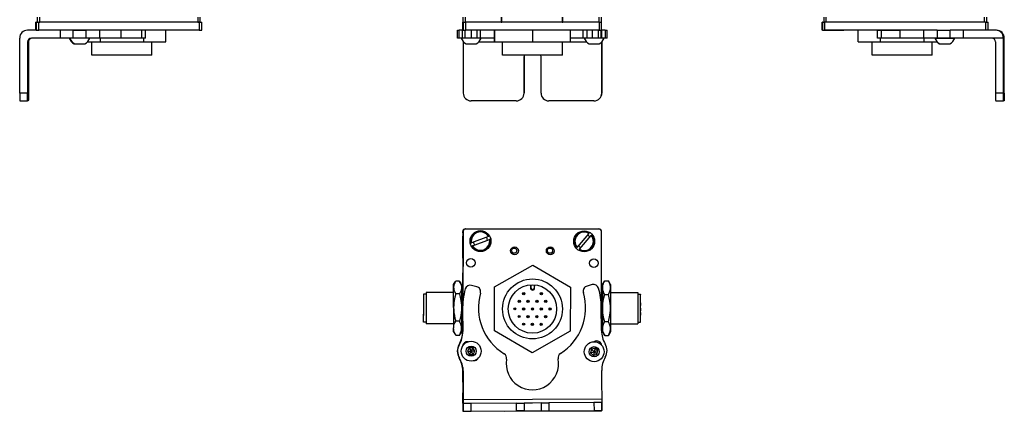
# Model space of a CAD drawing. Extents: x 85 to 1021, y -445 to 1286.
# Drawn here: x 85 to 461, y -445 to -296 of the extents above; entities that cross this region are included whole.
import ezdxf

# ---------------------------------------------------------------- set-up
doc = ezdxf.new("R2010")
doc.units = 0
doc.layers.get('0').update_dxf_attribs({"linetype": 'CONTINUOUS'})

msp = doc.modelspace()

# ---------------------------------------------------------------- linework, layer by layer
at = {"color": 7, "ltscale": 0.002783}
for p, q in [((91.026794, -296.739319), (90.915466, -296.739319)), ((391.738159, -296.739319), (391.626831, -296.739319)), ((91.026794, -299.739319), (90.915466, -299.739319)), ((391.738159, -299.739319), (391.626831, -299.739319))]:
    msp.add_line(p, q, dxfattribs=at)
at = {"color": 7, "ltscale": 0.075}
for p, q in [((90.915466, -299.739319), (90.915466, -296.739319)), ((90.915466, -299.739319), (90.915466, -296.739319)), ((91.026794, -296.739319), (91.026794, -299.739319)), ((92.028992, -299.739319), (92.028992, -296.739319)), ((153.428284, -296.739319), (153.428284, -299.739319)), ((154.426086, -299.739319), (154.426086, -296.739319)), ((254.187134, -299.739319), (254.187134, -296.739319)), ((254.187134, -299.739319), (254.187134, -296.739319)), ((254.321167, -296.739319), (254.321167, -299.739319)), ((255.323364, -299.739319), (255.323364, -296.739319)), ((306.323242, -296.739319), (306.323242, -299.739319)), ((307.321045, -299.739319), (307.321045, -296.739319)), ((391.626831, -299.739319), (391.626831, -296.739319)), ((391.626831, -299.739319), (391.626831, -296.739319)), ((391.738159, -296.739319), (391.738159, -299.739319)), ((392.740356, -299.739319), (392.740356, -296.739319)), ((454.139648, -296.739319), (454.139648, -299.739319)), ((455.137451, -299.739319), (455.137451, -296.739319)), ((100.222534, -299.739319), (100.222534, -302.739319)), ((105.075745, -299.739319), (105.075745, -302.739319)), ((110.131897, -302.739319), (110.131897, -299.739319)), ((115.202393, -299.739319), (115.202393, -302.739319)), ((123.379211, -299.739319), (123.379211, -302.739319)), ((131.456726, -302.739319), (131.456726, -299.739319)), ((132.913208, -302.739319), (132.913208, -299.739319)), ((252.204956, -302.739319), (252.204956, -299.739319)), ((252.875427, -302.739319), (252.875427, -299.739319)), ((254.132385, -302.739319), (254.132385, -299.739319)), ((255.166687, -302.739319), (255.166687, -299.739319)), ((257.599548, -302.739319), (257.599548, -299.739319)), ((259.536865, -299.739319), (259.536865, -302.739319)), ((261.032227, -302.739319), (261.032227, -299.739319)), ((300.271606, -302.739319), (300.271606, -299.739319)), ((301.743958, -302.739319), (301.743958, -299.739319)), ((303.675049, -299.739319), (303.675049, -302.739319)), ((306.124268, -302.739319), (306.124268, -299.739319)), ((307.184326, -302.739319), (307.184326, -299.739319)), ((307.244141, -299.739319), (307.244141, -302.739319)), ((308.669189, -299.739319), (308.669189, -302.739319)), ((309.369751, -302.739319), (309.369751, -299.739319)), ((412.859375, -302.739319), (412.859375, -299.739319)), ((414.292969, -302.739319), (414.292969, -299.739319)), ((421.552917, -302.739319), (421.552917, -299.739319)), ((430.453125, -299.739319), (430.453125, -302.739319)), ((435.588989, -299.739319), (435.588989, -302.739319)), ((440.645203, -302.739319), (440.645203, -299.739319)), ((445.709534, -302.739319), (445.709534, -299.739319)), ((254.377258, -442.341919), (254.397461, -445.341858)), ((257.3974, -445.323975), (257.377258, -442.324036)), ((274.626953, -442.221436), (277.626892, -442.203552)), ((274.626953, -442.221436), (274.644775, -445.221375)), ((277.626892, -442.203552), (277.644714, -445.203491)), ((284.12677, -442.164917), (287.126709, -442.147034)), ((284.12677, -442.164917), (284.144592, -445.164856)), ((287.126709, -442.147034), (287.144531, -445.146973)), ((307.378662, -442.02655), (304.378723, -442.044373)), ((304.378723, -442.044373), (304.396545, -445.044312)), ((307.396545, -445.026489), (307.378662, -442.02655)), ((254.397461, -445.341858), (257.3974, -445.323975)), ((277.644714, -445.203491), (274.644775, -445.221375)), ((284.144592, -445.164856), (287.144531, -445.146973))]:
    msp.add_line(p, q, dxfattribs=at)
at = {"color": 7, "ltscale": 0.025055}
for p, q in [((91.026794, -296.739319), (92.028992, -296.739319)), ((254.321167, -296.739319), (255.323364, -296.739319)), ((391.738159, -296.739319), (392.740356, -296.739319)), ((91.026794, -299.739319), (92.028992, -299.739319)), ((254.321167, -299.739319), (255.323364, -299.739319)), ((391.738159, -299.739319), (392.740356, -299.739319))]:
    msp.add_line(p, q, dxfattribs=at)
at = {"color": 7, "ltscale": 0.05}
for p, q in [((91.41925, -294.739319), (91.41925, -296.739319)), ((92.41925, -296.739319), (92.41925, -294.739319)), ((152.818665, -294.739319), (152.818665, -296.739319)), ((153.818665, -296.739319), (153.818665, -294.739319)), ((254.196228, -294.739319), (254.196228, -296.739319)), ((255.196228, -296.739319), (255.196228, -294.739319)), ((268.89624, -294.739319), (268.89624, -296.739319)), ((269.196228, -296.739319), (269.196228, -294.739319)), ((292.196594, -294.739319), (292.196594, -296.739319)), ((292.496582, -296.739319), (292.496582, -294.739319)), ((306.196228, -294.739319), (306.196228, -296.739319)), ((307.196228, -296.739319), (307.196228, -294.739319)), ((392.234253, -294.739319), (392.234253, -296.739319)), ((393.234253, -296.739319), (393.234253, -294.739319)), ((453.633667, -294.739319), (453.633667, -296.739319)), ((454.633667, -296.739319), (454.633667, -294.739319))]:
    msp.add_line(p, q, dxfattribs=at)
at = {"color": 7, "ltscale": 0.025}
for p, q in [((91.41925, -296.739319), (92.41925, -296.739319)), ((152.818665, -296.739319), (153.818665, -296.739319)), ((254.196228, -296.739319), (255.196228, -296.739319)), ((306.196228, -296.739319), (307.196228, -296.739319))]:
    msp.add_line(p, q, dxfattribs=at)
at = {"color": 7}
for p, q in [((153.428284, -296.739319), (92.028992, -296.739319)), ((152.818665, -296.739319), (92.41925, -296.739319)), ((306.323242, -296.739319), (255.323364, -296.739319)), ((292.196594, -296.739319), (269.196228, -296.739319)), ((454.139648, -296.739319), (392.740356, -296.739319)), ((153.428284, -299.739319), (92.028992, -299.739319)), ((306.323242, -299.739319), (255.323364, -299.739319)), ((430.453125, -299.739319), (392.740356, -299.739319)), ((84.731934, -323.739319), (84.731934, -302.739319)), ((461.005615, -323.739319), (461.005615, -302.739319)), ((461.320984, -323.739319), (461.320984, -302.739319)), ((292.30426, -309.239319), (269.404419, -309.239319)), ((255.199097, -375.629333), (306.199097, -375.629333)), ((306.323242, -375.759033), (255.323364, -375.647705)), ((254.196228, -377.255127), (254.196228, -404.283386)), ((254.321167, -376.645508), (254.262573, -403.473755)), ((307.240051, -413.863708), (307.321045, -376.76123)), ((254.367188, -440.841919), (307.36969, -440.52655)), ((269.994446, -445.250061), (307.273315, -445.16864))]:
    msp.add_line(p, q, dxfattribs=at)
at = {"color": 7, "ltscale": 0.024945}
for p, q in [((153.428284, -296.739319), (154.426086, -296.739319)), ((306.323242, -296.739319), (307.321045, -296.739319)), ((454.139648, -296.739319), (455.137451, -296.739319)), ((153.428284, -299.739319), (154.426086, -299.739319)), ((306.323242, -299.739319), (307.321045, -299.739319))]:
    msp.add_line(p, q, dxfattribs=at)
at = {"color": 7, "ltscale": 0.000227}
msp.add_line((254.196228, -296.739319), (254.187134, -296.739319), dxfattribs=at)
at = {"color": 7, "ltscale": 0.3425}
msp.add_line((268.89624, -296.739319), (255.196228, -296.739319), dxfattribs=at)
at = {"color": 7, "ltscale": 0.0075}
for p, q in [((268.89624, -296.739319), (269.196228, -296.739319)), ((292.196594, -296.739319), (292.496582, -296.739319))]:
    msp.add_line(p, q, dxfattribs=at)
at = {"color": 7, "ltscale": 0.342491}
msp.add_line((306.196228, -296.739319), (292.496582, -296.739319), dxfattribs=at)
at = {"color": 7, "ltscale": 0.09364}
msp.add_line((91.477478, -299.739319), (87.731873, -299.739319), dxfattribs=at)
at = {"color": 7, "ltscale": 0.106796}
msp.add_line((105.075745, -299.739319), (100.803894, -299.739319), dxfattribs=at)
at = {"color": 7, "ltscale": 0.0631}
for p, q in [((105.075745, -299.739319), (107.599731, -299.739319)), ((107.599731, -302.739319), (105.075745, -302.739319))]:
    msp.add_line(p, q, dxfattribs=at)
at = {"color": 7, "ltscale": 0.063304}
for p, q in [((107.599731, -299.739319), (110.131897, -299.739319)), ((438.113037, -299.739319), (440.645203, -299.739319)), ((110.131897, -302.739319), (107.599731, -302.739319)), ((440.645203, -302.739319), (438.113037, -302.739319))]:
    msp.add_line(p, q, dxfattribs=at)
at = {"color": 7, "ltscale": 0.123421}
for p, q in [((115.068726, -299.739319), (110.131897, -299.739319)), ((115.068726, -302.739319), (110.131897, -302.739319))]:
    msp.add_line(p, q, dxfattribs=at)
at = {"color": 7, "ltscale": 0.003342}
for p, q in [((115.202393, -299.739319), (115.068726, -299.739319)), ((115.202393, -302.739319), (115.068726, -302.739319))]:
    msp.add_line(p, q, dxfattribs=at)
at = {"color": 7, "ltscale": 0.20442}
for p, q in [((123.379211, -299.739319), (115.202393, -299.739319)), ((123.379211, -302.739319), (115.202393, -302.739319))]:
    msp.add_line(p, q, dxfattribs=at)
at = {"color": 7, "ltscale": 0.008723}
for p, q in [((123.379211, -299.739319), (123.728149, -299.739319)), ((123.728149, -302.739319), (123.379211, -302.739319))]:
    msp.add_line(p, q, dxfattribs=at)
at = {"color": 7, "ltscale": 0.1125}
for p, q in [((140.571838, -304.239319), (140.571838, -299.739319)), ((266.312744, -299.739319), (266.312744, -304.239319)), ((266.396179, -304.239319), (266.396179, -299.739319)), ((280.937744, -304.239319), (280.937744, -299.739319)), ((295.395813, -304.239319), (295.395813, -299.739319)), ((405.481079, -304.239319), (405.481079, -299.739319))]:
    msp.add_line(p, q, dxfattribs=at)
at = {"color": 7, "ltscale": 0.016762}
for p, q in [((252.204956, -299.739319), (252.875427, -299.739319)), ((252.875427, -302.739319), (252.204956, -302.739319))]:
    msp.add_line(p, q, dxfattribs=at)
at = {"color": 7, "ltscale": 0.031448}
msp.add_line((254.133362, -299.739319), (252.875427, -299.739319), dxfattribs=at)
at = {"color": 7, "ltscale": 0.003351}
msp.add_line((254.321167, -299.739319), (254.187134, -299.739319), dxfattribs=at)
at = {"color": 7, "ltscale": 0.033704}
msp.add_line((308.669189, -299.739319), (307.321045, -299.739319), dxfattribs=at)
at = {"color": 7, "ltscale": 0.017513}
for p, q in [((308.669189, -299.739319), (309.36969, -299.739319)), ((309.36969, -302.739319), (308.669189, -302.739319))]:
    msp.add_line(p, q, dxfattribs=at)
at = {"color": 7, "ltscale": 0.002206}
msp.add_line((392.782043, -299.739319), (392.8703, -299.739319), dxfattribs=at)
at = {"color": 7, "ltscale": 0.012222}
msp.add_line((392.868652, -299.739319), (393.357544, -299.739319), dxfattribs=at)
at = {"color": 7, "ltscale": 0.13197}
msp.add_line((393.357544, -299.739319), (398.636353, -299.739319), dxfattribs=at)
at = {"color": 7, "ltscale": 0.144193}
msp.add_line((394.135193, -299.739319), (399.902893, -299.739319), dxfattribs=at)
at = {"color": 7, "ltscale": 0.184456}
msp.add_line((412.859314, -299.739319), (405.481079, -299.739319), dxfattribs=at)
at = {"color": 7, "ltscale": 0.03584}
for p, q in [((412.859375, -299.739319), (414.292969, -299.739319)), ((414.292969, -302.739319), (412.859375, -302.739319))]:
    msp.add_line(p, q, dxfattribs=at)
at = {"color": 7, "ltscale": 0.176421}
for p, q in [((414.292969, -299.739319), (421.349792, -299.739319)), ((421.349792, -302.739319), (414.292969, -302.739319))]:
    msp.add_line(p, q, dxfattribs=at)
at = {"color": 7, "ltscale": 0.005078}
for p, q in [((421.349792, -299.739319), (421.552917, -299.739319)), ((421.552917, -302.739319), (421.349792, -302.739319))]:
    msp.add_line(p, q, dxfattribs=at)
at = {"color": 7, "ltscale": 0.222505}
for p, q in [((430.453125, -299.739319), (421.552917, -299.739319)), ((430.453125, -302.739319), (421.552917, -302.739319))]:
    msp.add_line(p, q, dxfattribs=at)
at = {"color": 7, "ltscale": 0.128397}
for p, q in [((435.588989, -299.739319), (430.453125, -299.739319)), ((435.588989, -302.739319), (430.453125, -302.739319))]:
    msp.add_line(p, q, dxfattribs=at)
at = {"color": 7, "ltscale": 0.063101}
for p, q in [((435.588989, -299.739319), (438.113037, -299.739319)), ((438.113037, -302.739319), (435.588989, -302.739319))]:
    msp.add_line(p, q, dxfattribs=at)
at = {"color": 7, "ltscale": 0.126608}
for p, q in [((445.709534, -299.739319), (440.645203, -299.739319)), ((445.709534, -302.739319), (440.645203, -302.739319))]:
    msp.add_line(p, q, dxfattribs=at)
at = {"color": 7, "ltscale": 0.307394}
msp.add_line((458.00531, -299.739319), (445.709534, -299.739319), dxfattribs=at)
at = {"color": 7, "ltscale": 0.007893}
msp.add_line((458.321045, -299.739319), (458.00531, -299.739319), dxfattribs=at)
at = {"color": 7, "ltscale": 0.4875}
for p, q in [((87.731873, -304.239319), (87.731873, -323.739319)), ((88.047241, -304.239319), (88.047241, -323.739319)), ((254.377258, -304.239319), (254.377258, -323.739319)), ((307.378662, -304.239319), (307.378662, -323.739319)), ((458.005676, -304.239319), (458.005676, -323.739319))]:
    msp.add_line(p, q, dxfattribs=at)
at = {"color": 7, "ltscale": 0.007884}
for p, q in [((87.731873, -304.239319), (88.047241, -304.239319)), ((461.005615, -302.739319), (461.320984, -302.739319))]:
    msp.add_line(p, q, dxfattribs=at)
at = {"color": 7, "ltscale": 0.274767}
msp.add_line((100.222534, -302.739319), (89.231873, -302.739319), dxfattribs=at)
at = {"color": 7, "ltscale": 0.12133}
msp.add_line((105.075745, -302.739319), (100.222534, -302.739319), dxfattribs=at)
at = {"color": 7, "ltscale": 0.005193}
msp.add_line((105.551941, -304.939392), (105.759644, -304.939331), dxfattribs=at)
at = {"color": 7, "ltscale": 0.096715}
msp.add_line((105.759644, -304.939331), (109.628235, -304.939331), dxfattribs=at)
at = {"color": 7, "ltscale": 3.5e-05}
msp.add_line((109.628235, -304.939331), (109.629639, -304.939331), dxfattribs=at)
at = {"color": 7, "ltscale": 0.124298}
msp.add_line((110.557739, -304.239319), (115.529663, -304.239319), dxfattribs=at)
at = {"color": 7, "ltscale": 0.125}
for p, q in [((112.378906, -309.239319), (112.378906, -304.239319)), ((135.27887, -309.239319), (135.27887, -304.239319)), ((269.404297, -309.239319), (269.404297, -304.239319)), ((292.30426, -309.239319), (292.30426, -304.239319)), ((410.774048, -309.239319), (410.774048, -304.239319)), ((433.674011, -309.239319), (433.674011, -304.239319))]:
    msp.add_line(p, q, dxfattribs=at)
at = {"color": 7, "ltscale": 0.0375}
for p, q in [((115.529663, -302.739319), (115.529663, -304.239319)), ((132.272644, -304.239319), (132.272644, -302.739319)), ((413.924805, -304.239319), (413.924805, -302.739319)), ((430.667786, -304.239319), (430.667786, -302.739319))]:
    msp.add_line(p, q, dxfattribs=at)
at = {"color": 7, "ltscale": 0.418575}
for p, q in [((115.529663, -304.239319), (132.272644, -304.239319)), ((413.924805, -304.239319), (430.667786, -304.239319))]:
    msp.add_line(p, q, dxfattribs=at)
at = {"color": 7, "ltscale": 0.193214}
msp.add_line((131.456726, -302.739319), (123.728149, -302.739319), dxfattribs=at)
at = {"color": 7, "ltscale": 0.036412}
msp.add_line((132.913208, -302.739319), (131.456726, -302.739319), dxfattribs=at)
at = {"color": 7, "ltscale": 0.20748}
msp.add_line((132.272644, -304.239319), (140.571838, -304.239319), dxfattribs=at)
at = {"color": 7, "ltscale": 0.031436}
msp.add_line((254.132874, -302.739319), (252.875427, -302.739319), dxfattribs=at)
at = {"color": 7, "ltscale": 0.025858}
msp.add_line((255.166687, -302.739319), (254.132385, -302.739319), dxfattribs=at)
at = {"color": 7, "ltscale": 0.004443}
msp.add_line((254.377197, -304.061584), (254.377258, -304.239319), dxfattribs=at)
at = {"color": 7, "ltscale": 0.004115}
msp.add_line((254.377258, -304.239319), (254.54187, -304.239319), dxfattribs=at)
at = {"color": 7, "ltscale": 0.060822}
msp.add_line((257.599548, -302.739319), (255.166687, -302.739319), dxfattribs=at)
at = {"color": 7, "ltscale": 0.046538}
msp.add_line((255.469971, -304.939331), (257.331482, -304.939331), dxfattribs=at)
at = {"color": 7, "ltscale": 0.050212}
msp.add_line((257.331482, -304.939331), (259.339966, -304.939331), dxfattribs=at)
at = {"color": 7, "ltscale": 0.048433}
msp.add_line((259.536865, -302.739319), (257.599548, -302.739319), dxfattribs=at)
at = {"color": 7, "ltscale": 0.037383}
msp.add_line((261.032166, -302.739319), (259.536865, -302.739319), dxfattribs=at)
at = {"color": 7, "ltscale": 0.151117}
msp.add_line((260.268066, -304.239319), (266.312744, -304.239319), dxfattribs=at)
at = {"color": 7, "ltscale": 0.132027}
msp.add_line((266.312744, -302.739319), (261.031677, -302.739319), dxfattribs=at)
at = {"color": 7, "ltscale": 0.002086}
msp.add_line((266.312744, -304.239319), (266.396179, -304.239319), dxfattribs=at)
at = {"color": 7, "ltscale": 0.363539}
msp.add_line((266.396179, -304.239319), (280.937744, -304.239319), dxfattribs=at)
at = {"color": 7, "ltscale": 0.361452}
msp.add_line((280.937744, -304.239319), (295.395813, -304.239319), dxfattribs=at)
at = {"color": 7, "ltscale": 0.121895}
msp.add_line((300.271606, -302.739319), (295.395813, -302.739319), dxfattribs=at)
at = {"color": 7, "ltscale": 0.154933}
msp.add_line((295.395813, -304.239319), (301.59314, -304.239319), dxfattribs=at)
at = {"color": 7, "ltscale": 0.036809}
msp.add_line((301.743958, -302.739319), (300.271606, -302.739319), dxfattribs=at)
at = {"color": 7, "ltscale": 0.048277}
msp.add_line((303.675049, -302.739319), (301.743958, -302.739319), dxfattribs=at)
at = {"color": 7, "ltscale": 0.034059}
msp.add_line((302.52124, -304.939331), (303.883606, -304.939331), dxfattribs=at)
at = {"color": 7, "ltscale": 0.06123}
msp.add_line((306.124268, -302.739319), (303.675049, -302.739319), dxfattribs=at)
at = {"color": 7, "ltscale": 0.062691}
msp.add_line((303.883606, -304.939331), (306.391235, -304.939331), dxfattribs=at)
at = {"color": 7, "ltscale": 0.026491}
msp.add_line((307.183899, -302.739319), (306.124268, -302.739319), dxfattribs=at)
at = {"color": 7, "ltscale": 0.001497}
msp.add_line((307.244141, -302.739319), (307.184265, -302.739319), dxfattribs=at)
at = {"color": 7, "ltscale": 0.035626}
msp.add_line((308.669189, -302.739319), (307.244141, -302.739319), dxfattribs=at)
at = {"color": 7, "ltscale": 0.001483}
msp.add_line((307.319336, -304.239319), (307.378662, -304.239319), dxfattribs=at)
at = {"color": 7, "ltscale": 0.001553}
msp.add_line((307.378662, -304.177185), (307.378662, -304.239319), dxfattribs=at)
at = {"color": 7, "ltscale": 0.489507}
msp.add_line((307.396545, -323.739319), (307.396545, -304.159058), dxfattribs=at)
at = {"color": 7, "ltscale": 0.211093}
msp.add_line((405.481079, -304.239319), (413.924805, -304.239319), dxfattribs=at)
at = {"color": 7, "ltscale": 0.125882}
msp.add_line((430.667786, -304.239319), (435.703064, -304.239319), dxfattribs=at)
at = {"color": 7, "ltscale": 0.049698}
msp.add_line((434.766296, -302.739319), (436.754211, -302.739319), dxfattribs=at)
at = {"color": 7, "ltscale": 0.007791}
msp.add_line((436.423279, -304.939331), (436.734924, -304.939331), dxfattribs=at)
at = {"color": 7, "ltscale": 0.09458}
msp.add_line((436.631165, -304.939392), (440.414368, -304.939331), dxfattribs=at)
at = {"color": 7, "ltscale": 0.08952}
msp.add_line((436.754211, -302.739319), (440.335022, -302.739319), dxfattribs=at)
at = {"color": 7, "ltscale": 0.046521}
msp.add_line((440.335022, -302.739319), (442.195862, -302.739319), dxfattribs=at)
at = {"color": 7, "ltscale": 0.002165}
msp.add_line((440.414368, -304.939331), (440.500977, -304.939392), dxfattribs=at)
at = {"color": 7, "ltscale": 0.00425}
msp.add_line((442.195862, -302.739319), (442.365845, -302.739319), dxfattribs=at)
at = {"color": 7, "ltscale": 0.382394}
msp.add_line((461.00531, -302.739319), (445.709534, -302.739319), dxfattribs=at)
at = {"color": 7, "ltscale": 0.35}
for p, q in [((87.870239, -309.739319), (87.870239, -323.739319)), ((87.908875, -323.739319), (87.908875, -309.739319)), ((277.626892, -309.739319), (277.626892, -323.739319)), ((277.644714, -323.739319), (277.644714, -309.739319)), ((284.12677, -323.739319), (284.12677, -309.739319)), ((461.143982, -309.739319), (461.143982, -323.739319)), ((461.182617, -323.739319), (461.182617, -309.739319))]:
    msp.add_line(p, q, dxfattribs=at)
at = {"color": 7, "ltscale": 0.000966}
for p, q in [((87.908875, -309.739319), (87.870239, -309.739319)), ((461.182617, -309.739319), (461.143982, -309.739319)), ((87.908875, -323.739319), (87.870239, -323.739319)), ((461.143982, -323.739319), (461.182617, -323.739319))]:
    msp.add_line(p, q, dxfattribs=at)
at = {"color": 7, "ltscale": 0.287675}
msp.add_line((123.885925, -309.239319), (112.378906, -309.239319), dxfattribs=at)
at = {"color": 7, "ltscale": 0.284824}
msp.add_line((135.27887, -309.239319), (123.885925, -309.239319), dxfattribs=at)
at = {"color": 7, "ltscale": 0.000446}
for p, q in [((277.644714, -309.739319), (277.626892, -309.739319)), ((277.626892, -323.739319), (277.644714, -323.739319)), ((274.626953, -326.739319), (274.644775, -326.739319)), ((304.378723, -326.739319), (304.396545, -326.739319))]:
    msp.add_line(p, q, dxfattribs=at)
at = {"color": 7, "ltscale": 0.287677}
msp.add_line((422.281128, -309.239319), (410.774048, -309.239319), dxfattribs=at)
at = {"color": 7, "ltscale": 0.284822}
msp.add_line((433.674011, -309.239319), (422.281128, -309.239319), dxfattribs=at)
at = {"color": 7, "ltscale": 0.074998}
for p, q in [((87.731873, -323.739319), (84.731934, -323.739319)), ((461.005615, -323.739319), (458.005676, -323.739319)), ((84.749817, -326.739319), (87.749756, -326.739319)), ((458.023499, -326.739319), (461.023438, -326.739319))]:
    msp.add_line(p, q, dxfattribs=at)
at = {"color": 7, "ltscale": 0.000447}
msp.add_line((307.396545, -323.739319), (307.378662, -323.739319), dxfattribs=at)
at = {"color": 7, "ltscale": 0.002565}
for p, q in [((87.852356, -326.739319), (87.749756, -326.739319)), ((461.303101, -326.739319), (461.2005, -326.739319))]:
    msp.add_line(p, q, dxfattribs=at)
at = {"color": 7, "ltscale": 0.00186}
for p, q in [((87.926758, -326.739319), (87.852356, -326.739319)), ((461.126099, -326.739319), (461.2005, -326.739319))]:
    msp.add_line(p, q, dxfattribs=at)
at = {"color": 7, "ltscale": 0.002567}
for p, q in [((88.029419, -326.739319), (87.926758, -326.739319)), ((461.126099, -326.739319), (461.023438, -326.739319))]:
    msp.add_line(p, q, dxfattribs=at)
at = {"color": 7, "ltscale": 0.431242}
msp.add_line((274.626953, -326.739319), (257.377258, -326.739319), dxfattribs=at)
at = {"color": 7, "ltscale": 0.4313}
msp.add_line((304.378723, -326.739319), (287.126709, -326.739319), dxfattribs=at)
at = {"color": 7, "ltscale": 0.208745}
msp.add_line((254.196228, -386.804932), (254.196228, -378.455139), dxfattribs=at)
at = {"color": 7, "ltscale": 0.013875}
msp.add_line((254.199097, -377.184326), (254.199097, -376.629333), dxfattribs=at)
at = {"color": 7, "ltscale": 0.173281}
msp.add_line((264.001038, -378.530518), (257.519897, -380.987488), dxfattribs=at)
at = {"color": 7, "ltscale": 0.17328}
for p, q in [((257.945251, -382.109558), (264.426392, -379.652649)), ((302.421997, -377.378418), (297.930237, -382.657227))]:
    msp.add_line(p, q, dxfattribs=at)
at = {"color": 7, "ltscale": 0.00507}
for p, q in [((264.001038, -378.530518), (264.190674, -378.458679)), ((264.616028, -379.58075), (264.426392, -379.652649)), ((302.421997, -377.378418), (302.553406, -377.223938)), ((257.330261, -381.059387), (257.519897, -380.987488)), ((257.945251, -382.109558), (257.755615, -382.181458)), ((298.844177, -383.434875), (298.712708, -383.589294))]:
    msp.add_line(p, q, dxfattribs=at)
at = {"color": 7, "ltscale": 0.173279}
msp.add_line((298.844177, -383.434875), (303.335876, -378.156067), dxfattribs=at)
at = {"color": 7, "ltscale": 0.005071}
msp.add_line((303.467346, -378.001587), (303.335876, -378.156067), dxfattribs=at)
at = {"color": 7, "ltscale": 0.005069}
msp.add_line((297.798828, -382.811646), (297.930237, -382.657227), dxfattribs=at)
at = {"color": 7, "ltscale": 0.418579}
for p, q in [((266.396179, -397.801147), (280.937744, -389.501953)), ((295.312378, -414.68866), (280.770813, -422.987854))]:
    msp.add_line(p, q, dxfattribs=at)
at = {"color": 7, "ltscale": 0.418578}
for p, q in [((280.937744, -389.501953), (295.395813, -397.945679)), ((280.770813, -422.987854), (266.312744, -414.544128))]:
    msp.add_line(p, q, dxfattribs=at)
at = {"color": 7, "ltscale": 0.294461}
msp.add_line((254.196228, -404.283386), (254.196228, -392.504944), dxfattribs=at)
at = {"color": 7, "ltscale": 0.034834}
for p, q in [((250.696228, -396.955139), (251.392944, -395.748474)), ((250.696228, -396.955139), (251.392944, -395.748474)), ((250.696228, -414.955139), (251.392944, -416.161804)), ((250.696228, -414.955139), (251.392944, -416.161804))]:
    msp.add_line(p, q, dxfattribs=at)
at = {"color": 7, "ltscale": 0.026598}
for p, q in [((250.696228, -398.019043), (250.696228, -396.955139)), ((253.696228, -396.955139), (253.696228, -398.019043))]:
    msp.add_line(p, q, dxfattribs=at)
at = {"color": 7, "ltscale": 0.191106}
for p, q in [((250.696228, -405.663269), (250.696228, -398.019043)), ((253.696228, -398.019043), (253.696228, -405.663269))]:
    msp.add_line(p, q, dxfattribs=at)
at = {"color": 7, "ltscale": 0.003055}
msp.add_line((251.393066, -395.748169), (251.332825, -395.854492), dxfattribs=at)
at = {"color": 7, "ltscale": 0.005232}
for p, q in [((251.500061, -395.568298), (251.393066, -395.748169)), ((251.500061, -395.568298), (251.393066, -395.748169)), ((252.892395, -395.568298), (252.99939, -395.748169))]:
    msp.add_line(p, q, dxfattribs=at)
at = {"color": 7, "ltscale": 0.034808}
for p, q in [((252.892395, -395.568298), (251.500061, -395.568298)), ((252.892395, -395.568298), (251.500061, -395.568298)), ((252.892395, -400.469849), (251.500061, -400.469849)), ((252.892395, -410.856689), (251.500061, -410.856689)), ((252.892395, -416.34198), (251.500061, -416.34198))]:
    msp.add_line(p, q, dxfattribs=at)
at = {"color": 7, "ltscale": 0.034833}
for p, q in [((253.696228, -396.955139), (252.999573, -395.748474)), ((253.696228, -414.955139), (252.999573, -416.161804))]:
    msp.add_line(p, q, dxfattribs=at)
at = {"color": 7, "ltscale": 0.050063}
msp.add_line((259.536865, -397.732483), (257.599548, -397.225708), dxfattribs=at)
at = {"color": 7, "ltscale": 0.41858}
for p, q in [((266.312744, -414.544128), (266.396179, -397.801147)), ((295.395813, -397.945679), (295.312378, -414.68866))]:
    msp.add_line(p, q, dxfattribs=at)
at = {"color": 7, "ltscale": 0.030384}
for p, q in [((280.10022, -397.025696), (280.094177, -398.241028)), ((281.694153, -398.249023), (281.700195, -397.033691))]:
    msp.add_line(p, q, dxfattribs=at)
at = {"color": 7, "ltscale": 0.006131}
msp.add_line((280.094177, -398.241028), (280.339417, -398.242249), dxfattribs=at)
at = {"color": 7, "ltscale": 0.030834}
for p, q in [((280.339417, -398.242249), (280.345581, -397.008911)), ((281.455017, -397.014465), (281.448853, -398.247803))]:
    msp.add_line(p, q, dxfattribs=at)
at = {"color": 7, "ltscale": 0.006133}
msp.add_line((281.694153, -398.249023), (281.448853, -398.247803), dxfattribs=at)
at = {"color": 7, "ltscale": 0.050061}
msp.add_line((303.675049, -396.951538), (301.743958, -397.481323), dxfattribs=at)
at = {"color": 7, "ltscale": 0.040193}
msp.add_line((307.696594, -396.955139), (308.500427, -395.562805), dxfattribs=at)
at = {"color": 7, "ltscale": 0.030144}
for p, q in [((307.696594, -396.955139), (307.696594, -398.160889)), ((310.696594, -396.955139), (310.696594, -398.160889)), ((307.696594, -413.74939), (307.696594, -414.955139)), ((310.696594, -413.74939), (310.696594, -414.955139))]:
    msp.add_line(p, q, dxfattribs=at)
at = {"color": 7, "ltscale": 0.194856}
for p, q in [((307.696594, -398.160889), (307.696594, -405.955139)), ((310.696594, -398.160889), (310.696594, -405.955139)), ((307.696594, -405.955139), (307.696594, -413.74939)), ((310.696594, -405.955139), (310.696594, -413.74939))]:
    msp.add_line(p, q, dxfattribs=at)
at = {"color": 7, "ltscale": 0.034807}
for p, q in [((308.500427, -395.562805), (309.8927, -395.562805)), ((308.500427, -400.758972), (309.8927, -400.758972)), ((309.8927, -411.151306), (308.500427, -411.151306)), ((308.500427, -416.347412), (309.8927, -416.347412))]:
    msp.add_line(p, q, dxfattribs=at)
at = {"color": 7, "ltscale": 0.040194}
msp.add_line((310.696594, -396.955139), (309.8927, -395.562805), dxfattribs=at)
at = {"color": 7, "ltscale": 0.024974}
for p, q in [((240.196228, -400.655151), (239.197266, -400.655151)), ((240.196228, -400.655151), (239.197266, -400.655151)), ((321.196594, -400.655151), (322.195557, -400.655151)), ((240.196228, -411.255127), (239.197266, -411.255127)), ((321.196594, -411.255127), (322.195557, -411.255127))]:
    msp.add_line(p, q, dxfattribs=at)
at = {"color": 7, "ltscale": 0.189317}
msp.add_line((239.197266, -400.655151), (239.197266, -408.227844), dxfattribs=at)
at = {"color": 7, "ltscale": 0.2625}
for p, q in [((250.696228, -399.955139), (240.196228, -399.955139)), ((250.696228, -399.955139), (240.196228, -399.955139)), ((310.696594, -399.955139), (321.196594, -399.955139)), ((250.696228, -411.955139), (240.196228, -411.955139)), ((310.696594, -411.955139), (321.196594, -411.955139))]:
    msp.add_line(p, q, dxfattribs=at)
at = {"color": 7, "ltscale": 0.214322}
msp.add_line((240.196228, -399.955139), (240.196228, -408.528015), dxfattribs=at)
at = {"color": 7, "ltscale": 0.012503}
msp.add_line((254.19635, -399.955139), (253.696228, -399.955139), dxfattribs=at)
msp.add_line((254.19635, -399.955139), (253.696228, -399.955139), dxfattribs=at)
at = {"color": 7, "ltscale": 0.010652}
msp.add_line((307.270508, -399.955139), (307.696594, -399.955139), dxfattribs=at)
at = {"color": 7, "ltscale": 0.002534}
msp.add_line((321.196594, -399.955139), (321.196594, -400.056519), dxfattribs=at)
at = {"color": 7, "ltscale": 0.297466}
msp.add_line((321.196594, -400.056519), (321.196594, -411.955139), dxfattribs=at)
at = {"color": 7, "ltscale": 0.002238}
msp.add_line((322.195557, -400.655151), (322.195557, -400.74469), dxfattribs=at)
at = {"color": 7, "ltscale": 0.262761}
msp.add_line((322.195557, -411.255127), (322.195557, -400.74469), dxfattribs=at)
at = {"color": 7, "ltscale": 0.01786}
for p, q in [((239.197266, -402.963196), (239.197266, -403.677612)), ((239.197266, -404.035278), (239.197266, -404.749695)), ((239.197266, -405.455139), (239.197266, -406.169556)), ((239.197266, -406.208496), (239.197266, -406.922913)), ((239.197266, -407.745911), (239.197266, -408.460327))]:
    msp.add_line(p, q, dxfattribs=at)
at = {"color": 7, "ltscale": 0.00714}
for p, q in [((239.197266, -403.677612), (239.197266, -403.963196)), ((239.197266, -404.749695), (239.197266, -405.035278)), ((239.197266, -406.922913), (239.197266, -407.208496)), ((239.197266, -408.460327), (239.197266, -408.745911))]:
    msp.add_line(p, q, dxfattribs=at)
at = {"color": 7, "ltscale": 0.003226}
msp.add_line((239.197266, -404.998413), (239.197266, -405.127441), dxfattribs=at)
at = {"color": 7, "ltscale": 0.000975}
msp.add_line((239.197266, -406.169556), (239.197266, -406.208557), dxfattribs=at)
at = {"color": 7, "ltscale": 0.198401}
for p, q in [((250.696228, -405.663269), (250.696228, -413.599304)), ((253.696228, -405.663269), (253.696228, -413.599304))]:
    msp.add_line(p, q, dxfattribs=at)
at = {"color": 7, "ltscale": 0.204425}
msp.add_line((254.137146, -406.69458), (254.192566, -414.871399), dxfattribs=at)
at = {"color": 7, "ltscale": 0.22251}
msp.add_line((307.244141, -414.473999), (307.184265, -405.573792), dxfattribs=at)
at = {"color": 7, "ltscale": 0.000211}
for p, q in [((322.195557, -403.900513), (322.195557, -403.908936)), ((322.195557, -405.912781), (322.195557, -405.921204))]:
    msp.add_line(p, q, dxfattribs=at)
at = {"color": 7, "ltscale": 0.024789}
for p, q in [((322.195557, -403.908936), (322.195557, -404.900513)), ((322.195557, -405.921204), (322.195557, -406.912781))]:
    msp.add_line(p, q, dxfattribs=at)
at = {"color": 7, "ltscale": 0.000803}
msp.add_line((239.197266, -407.713623), (239.197266, -407.745728), dxfattribs=at)
at = {"color": 7, "ltscale": 0.075682}
msp.add_line((239.197266, -411.255127), (239.197266, -408.227844), dxfattribs=at)
at = {"color": 7, "ltscale": 0.085678}
msp.add_line((240.196228, -408.528015), (240.196228, -411.955139), dxfattribs=at)
at = {"color": 7, "ltscale": 0.000212}
msp.add_line((322.195557, -407.610229), (322.195557, -407.618713), dxfattribs=at)
at = {"color": 7, "ltscale": 0.024788}
msp.add_line((322.195557, -407.618713), (322.195557, -408.610229), dxfattribs=at)
at = {"color": 7, "ltscale": 0.033896}
for p, q in [((250.696228, -414.955139), (250.696228, -413.599304)), ((253.696228, -413.599304), (253.696228, -414.955139))]:
    msp.add_line(p, q, dxfattribs=at)
at = {"color": 7, "ltscale": 0.011917}
msp.add_line((254.172913, -411.955139), (253.696228, -411.955139), dxfattribs=at)
at = {"color": 7, "ltscale": 0.069391}
msp.add_line((254.177307, -414.731689), (254.173401, -411.956055), dxfattribs=at)
at = {"color": 7, "ltscale": 0.011307}
msp.add_line((307.244324, -411.955139), (307.696594, -411.955139), dxfattribs=at)
at = {"color": 7, "ltscale": 0.005234}
for p, q in [((251.500061, -416.34198), (251.393066, -416.162048)), ((251.500061, -416.34198), (251.393066, -416.162048)), ((252.892395, -416.34198), (252.99939, -416.162048))]:
    msp.add_line(p, q, dxfattribs=at)
at = {"color": 7, "ltscale": 0.040192}
for p, q in [((307.696594, -414.955139), (308.500427, -416.347412)), ((310.696594, -414.955139), (309.8927, -416.347412))]:
    msp.add_line(p, q, dxfattribs=at)
at = {"color": 7, "ltscale": 0.003868}
msp.add_line((254.196228, -420.188538), (254.196228, -420.343262), dxfattribs=at)
at = {"color": 7, "ltscale": 0.004996}
msp.add_line((254.226318, -420.097412), (254.225891, -420.297241), dxfattribs=at)
at = {"color": 7, "ltscale": 0.036084}
for p, q in [((256.636353, -421.157471), (255.962646, -422.43396)), ((258.078674, -421.102661), (256.636353, -421.157471)), ((256.636353, -421.157471), (257.404968, -422.37915)), ((258.078674, -421.102661), (257.404968, -422.37915)), ((258.84729, -422.324341), (258.078674, -421.102661)), ((304.775635, -421.179382), (304.456238, -422.586975)), ((255.962646, -422.43396), (257.404968, -422.37915)), ((256.731323, -423.65564), (258.173645, -423.60083)), ((258.84729, -422.324341), (257.404968, -422.37915)), ((303.077515, -423.014099), (304.456238, -422.586975)), ((303.077515, -423.014099), (304.13678, -423.994507)), ((304.13678, -423.994507), (305.515503, -423.567383)), ((305.515503, -423.567383), (304.456238, -422.586975))]:
    msp.add_line(p, q, dxfattribs=at)
at = {"color": 7, "ltscale": 0.036085}
for p, q in [((303.396973, -421.606506), (303.077515, -423.014099)), ((303.396973, -421.606506), (304.456238, -422.586975)), ((305.834961, -422.15979), (304.775635, -421.179382)), ((255.962646, -422.43396), (256.731323, -423.65564)), ((258.173645, -423.60083), (257.404968, -422.37915)), ((305.834961, -422.15979), (304.456238, -422.586975)), ((305.515503, -423.567383), (305.834961, -422.15979))]:
    msp.add_line(p, q, dxfattribs=at)
at = {"color": 7, "ltscale": 0.036083}
for p, q in [((304.775635, -421.179382), (303.396973, -421.606506)), ((257.404968, -422.37915), (256.731323, -423.65564)), ((258.173645, -423.60083), (258.84729, -422.324341)), ((304.456238, -422.586975), (304.13678, -423.994507))]:
    msp.add_line(p, q, dxfattribs=at)
at = {"color": 7, "ltscale": 0.010413}
msp.add_line((307.226685, -419.986206), (307.2276, -419.569702), dxfattribs=at)
at = {"color": 7, "ltscale": 0.001663}
msp.add_line((307.271301, -420.019348), (307.226807, -419.96991), dxfattribs=at)
at = {"color": 7, "ltscale": 0.232967}
msp.add_line((254.207458, -428.726135), (254.187134, -438.0448), dxfattribs=at)
at = {"color": 7, "ltscale": 0.130626}
msp.add_line((254.196228, -433.870178), (254.196228, -428.645142), dxfattribs=at)
at = {"color": 7, "ltscale": 0.130611}
msp.add_line((254.196228, -428.645142), (254.196228, -433.869568), dxfattribs=at)
at = {"color": 7, "ltscale": 0.107089}
msp.add_line((254.196411, -434.272095), (254.187073, -429.988525), dxfattribs=at)
at = {"color": 7, "ltscale": 0.274773}
msp.add_line((254.293274, -429.851257), (254.367188, -440.841919), dxfattribs=at)
at = {"color": 7, "ltscale": 0.382401}
msp.add_line((307.449646, -445.026184), (307.358521, -429.730408), dxfattribs=at)
at = {"color": 7, "ltscale": 0.10134}
msp.add_line((254.213806, -442.284546), (254.205017, -438.230957), dxfattribs=at)
at = {"color": 7, "ltscale": 0.037501}
for p, q in [((307.36969, -440.52655), (307.378662, -442.02655)), ((254.367188, -440.841919), (254.377258, -442.341919))]:
    msp.add_line(p, q, dxfattribs=at)
at = {"color": 7, "ltscale": 0.004077}
msp.add_line((254.376892, -442.28418), (254.213806, -442.284546), dxfattribs=at)
at = {"color": 7, "ltscale": 0.074999}
msp.add_line((254.213806, -442.284546), (254.220337, -445.284485), dxfattribs=at)
at = {"color": 7, "ltscale": 0.075001}
for p, q in [((257.377258, -442.324036), (254.377258, -442.341919)), ((304.396545, -445.044312), (307.396545, -445.026489))]:
    msp.add_line(p, q, dxfattribs=at)
at = {"color": 7, "ltscale": 0.43125}
msp.add_line((274.626953, -442.221436), (257.377258, -442.324036), dxfattribs=at)
at = {"color": 7, "ltscale": 0.08125}
for p, q in [((280.876831, -442.184204), (277.626892, -442.203552)), ((284.12677, -442.164917), (280.876831, -442.184204)), ((277.644714, -445.203491), (280.894653, -445.184204)), ((280.894653, -445.184204), (284.144592, -445.164856))]:
    msp.add_line(p, q, dxfattribs=at)
at = {"color": 7, "ltscale": 0.431308}
for p, q in [((304.378723, -442.044373), (287.126709, -442.147034)), ((287.144531, -445.146973), (304.396545, -445.044312))]:
    msp.add_line(p, q, dxfattribs=at)
at = {"color": 7, "ltscale": 0.001328}
for p, q in [((254.220337, -445.284485), (254.273438, -445.284424)), ((307.449646, -445.026184), (307.396545, -445.026489))]:
    msp.add_line(p, q, dxfattribs=at)
at = {"color": 7, "ltscale": 0.003117}
msp.add_line((254.273438, -445.284424), (254.398132, -445.284119), dxfattribs=at)
at = {"color": 7, "ltscale": 0.431192}
msp.add_line((257.3974, -445.323975), (274.644775, -445.221375), dxfattribs=at)
at = {"color": 7, "ltscale": 0.003549}
msp.add_line((307.273315, -445.16864), (307.273132, -445.026672), dxfattribs=at)
at = {"color": 7}
for points in [[(84.731934, -323.739319), (84.742004, -326.437744), (84.747192, -326.707031), (84.748962, -326.73584), (84.749817, -326.739319)], [(87.749756, -326.739319), (87.748474, -326.731934), (87.745972, -326.67157), (87.739014, -326.140076), (87.731873, -323.739319)], [(88.047241, -323.739319), (88.037231, -326.437744), (88.032043, -326.707031), (88.030273, -326.73584), (88.029419, -326.739319)], [(458.005676, -323.739319), (458.015686, -326.437744), (458.020874, -326.707031), (458.022644, -326.73584), (458.023499, -326.739319)], [(461.023438, -326.739319), (461.0224, -326.73407), (461.020264, -326.69104), (461.014038, -326.288696), (461.005615, -323.739319)], [(461.143982, -323.739319), (461.133728, -326.454346), (461.128723, -326.707214), (461.126953, -326.735779), (461.126099, -326.739319)], [(461.320984, -323.739319), (461.310913, -326.437744), (461.305725, -326.707031), (461.303955, -326.73584), (461.303101, -326.739319)], [(251.393066, -395.748169), (251.102417, -396.307983), (250.882568, -396.872314), (250.802368, -397.157471), (250.743835, -397.444214), (250.708252, -397.730957), (250.696228, -398.019043)], [(250.696228, -398.019043), (250.726318, -398.476196), (250.814758, -398.930847), (250.983093, -399.448914), (251.214661, -399.962036), (251.500061, -400.469849)], [(253.696228, -398.019043), (253.666138, -398.476196), (253.577759, -398.930847), (253.409363, -399.448914), (253.177795, -399.962036), (252.892395, -400.469849)], [(252.99939, -395.748169), (253.290039, -396.307983), (253.509949, -396.872314), (253.590149, -397.157471), (253.648621, -397.444214), (253.684204, -397.730957), (253.696228, -398.019043)], [(307.696594, -398.160889), (307.725342, -397.68689), (307.813049, -397.20282), (307.9646, -396.697083), (308.188904, -396.156067), (308.500427, -395.562805)], [(308.500427, -400.758972), (308.189209, -400.166321), (307.964844, -399.625305), (307.813171, -399.119141), (307.725342, -398.634705), (307.696594, -398.160889)], [(310.696594, -398.160889), (310.667786, -397.68689), (310.580078, -397.20282), (310.428589, -396.697083), (310.204224, -396.156067), (309.8927, -395.562805)], [(309.8927, -400.758972), (310.22583, -400.119385), (310.363647, -399.797546), (310.479858, -399.474121), (310.598206, -399.039978), (310.671509, -398.602173), (310.696594, -398.160889)], [(251.500061, -400.469849), (251.166809, -401.749146), (251.028931, -402.3927), (250.912842, -403.039246), (250.794556, -403.906921), (250.721252, -404.781738), (250.696228, -405.663269)], [(252.892395, -400.469849), (253.225708, -401.749146), (253.363525, -402.3927), (253.479675, -403.039246), (253.597961, -403.906921), (253.671204, -404.781738), (253.696228, -405.663269)], [(307.696594, -405.955139), (307.721619, -405.072632), (307.794983, -404.197021), (307.91333, -403.328735), (308.02948, -402.681885), (308.167297, -402.038147), (308.500427, -400.758972)], [(310.696594, -405.955139), (310.671509, -405.072632), (310.598206, -404.197021), (310.479858, -403.328735), (310.363647, -402.681885), (310.22583, -402.038147), (309.8927, -400.758972)], [(250.696228, -405.663269), (250.726318, -406.632019), (250.814758, -407.595398), (250.983093, -408.693237), (251.214661, -409.780518), (251.500061, -410.856689)], [(253.696228, -405.663269), (253.666138, -406.632019), (253.577759, -407.595398), (253.409363, -408.693237), (253.177795, -409.780518), (252.892395, -410.856689)], [(308.500427, -411.151306), (308.167297, -409.87207), (308.02948, -409.228394), (307.91333, -408.581543), (307.794983, -407.713257), (307.721619, -406.837585), (307.696594, -405.955139)], [(309.8927, -411.151306), (310.22583, -409.87207), (310.363647, -409.228394), (310.479858, -408.581543), (310.598206, -407.713257), (310.671509, -406.837585), (310.696594, -405.955139)], [(250.696228, -413.599304), (250.726379, -413.091003), (250.814148, -412.583923), (250.967712, -412.043335), (251.176636, -411.509583), (251.500061, -410.856689)], [(251.500061, -416.34198), (251.227783, -415.802002), (251.003113, -415.255798), (250.842102, -414.732483), (250.738708, -414.206238), (250.70697, -413.903137), (250.696228, -413.599304)], [(253.696228, -413.599304), (253.666077, -413.091003), (253.578308, -412.583923), (253.424744, -412.043335), (253.21582, -411.509583), (252.892395, -410.856689)], [(252.892395, -416.34198), (253.164673, -415.802002), (253.389343, -415.255798), (253.550354, -414.732483), (253.653809, -414.206238), (253.685486, -413.903137), (253.696228, -413.599304)], [(307.696594, -413.74939), (307.733093, -413.215332), (307.844666, -412.667297), (308.039429, -412.08783), (308.332642, -411.455688), (308.500427, -411.151306)], [(308.500427, -416.347412), (308.189148, -415.754639), (307.964783, -415.213745), (307.813171, -414.707886), (307.725342, -414.223328), (307.696594, -413.74939)], [(310.696594, -413.74939), (310.671509, -413.308105), (310.598206, -412.8703), (310.479858, -412.436157), (310.363647, -412.112732), (310.22583, -411.790894), (309.8927, -411.151306)], [(309.8927, -416.347412), (310.22583, -415.707825), (310.363647, -415.385986), (310.479858, -415.062561), (310.598206, -414.628418), (310.671509, -414.190613), (310.696594, -413.74939)]]:
    msp.add_lwpolyline(points, dxfattribs=at)
for centre, radius in [((260.973145, -380.320068), 4), ((300.633057, -380.406616), 4), ((273.99762, -384.025391), 1.5), ((273.88623, -383.966187), 1), ((287.667603, -384.055237), 1.5), ((287.556213, -383.966187), 1), ((257.240662, -388.651917), 1.65), ((304.349426, -388.754761), 1.65), ((280.854248, -406.244934), 11.45), ((280.854248, -406.244934), 9.25), ((275.806396, -403.296875), 0.425), ((277.508484, -400.382507), 0.425), ((277.508484, -400.382507), 0.179715), ((279.181396, -403.313721), 0.425), ((282.556335, -403.330505), 0.425), ((284.258362, -400.416138), 0.425), ((284.258362, -400.416138), 0.179715), ((285.931274, -403.347351), 0.425), ((274.10437, -406.211243), 0.425), ((274.10437, -406.211243), 0.179715), ((275.806396, -403.296875), 0.179715), ((277.479309, -406.228088), 0.425), ((277.479309, -406.228088), 0.179715), ((279.181396, -403.313721), 0.179715), ((280.854248, -406.244934), 0.425), ((280.854248, -406.244934), 0.179715), ((282.556335, -403.330505), 0.179715), ((284.229248, -406.261719), 0.425), ((284.229248, -406.261719), 0.179715), ((285.931274, -403.347351), 0.179715), ((287.604187, -406.278564), 0.425), ((287.604187, -406.278564), 0.179715), ((275.777283, -409.142456), 0.425), ((275.777283, -409.142456), 0.179715), ((279.152222, -409.159302), 0.425), ((279.152222, -409.159302), 0.179715), ((282.527161, -409.176147), 0.425), ((282.527161, -409.176147), 0.179715), ((285.902161, -409.192932), 0.425), ((285.902161, -409.192932), 0.179715), ((277.450195, -412.073669), 0.425), ((277.450195, -412.073669), 0.179715), ((280.825134, -412.090515), 0.425), ((280.825134, -412.090515), 0.179715), ((284.200073, -412.107361), 0.425), ((284.200073, -412.107361), 0.179715), ((257.404907, -422.37915), 3.800023), ((257.404907, -422.37915), 1.935014), ((304.456177, -422.586975), 3.800023), ((304.456177, -422.586975), 1.935014)]:
    msp.add_circle(centre, radius, dxfattribs=at)
for centre, radius, start, end in [((87.731934, -302.739319), 2.999966, 90.000733, 180.000733), ((458.00531, -302.739319), 2.999976, 359.999475, 89.999367), ((458.320984, -302.739319), 2.999966, 359.999263, 89.999265), ((89.231873, -304.239319), 1.499985, 90.000808, 180.000651), ((89.547241, -304.239319), 1.499987, 90.404575, 180.000582), ((107.486816, -301.408447), 4.026311, 199.302615, 241.277324), ((107.694641, -301.408447), 4.026311, 199.183046, 241.276463), ((107.694641, -301.408447), 4.026311, 298.723545, 340.816958), ((257.404968, -301.408447), 4.026311, 199.310511, 241.276409), ((257.404968, -301.408447), 4.026311, 298.723593, 340.689493), ((304.456238, -301.408447), 4.026311, 199.300552, 241.275903), ((304.456238, -301.408447), 4.026311, 298.724092, 340.699453), ((438.566101, -301.408447), 4.026311, 199.302615, 241.277324), ((438.358276, -301.408447), 4.026345, 224.675675, 241.276409), ((438.566101, -301.408447), 4.026311, 298.722678, 340.697389), ((456.505676, -304.239319), 1.499987, 359.999417, 89.999415), ((257.377258, -323.73938), 2.999974, 179.999431, 269.999424), ((304.378662, -323.73938), 2.999976, 270.000646, 0.000537), ((304.396545, -323.73938), 2.999976, 270.000633, 0.000524), ((255.199097, -376.629333), 1, 90.000003, 180.000005), ((255.321167, -376.647705), 1, 89.874914, 179.874917), ((306.199097, -376.629333), 1, 38.107948, 90.000003), ((306.321045, -376.759033), 1, 359.874916, 89.874914), ((255.196228, -377.255127), 1, 151.086175, 179.999995), ((260.973145, -380.320068), 3.717157, 30.050179, 191.472254), ((260.973145, -380.320068), 3.517157, 30.583477, 190.938966), ((260.973145, -380.320068), 3.717157, 210.050177, 11.472259), ((260.973145, -380.320068), 3.517157, 210.583478, 10.93896), ((260.973145, -380.320068), 2.7, 7.921631, 33.600808), ((300.633057, -380.406616), 3.717157, 58.894433, 220.316512), ((300.633057, -380.406616), 3.517157, 59.427734, 219.78321), ((300.633057, -380.406616), 3.717157, 238.894435, 40.316513), ((300.633057, -380.406616), 3.517157, 239.427736, 39.783215), ((300.633057, -380.406616), 2.7, 36.765887, 62.445066), ((260.973145, -380.320068), 2.7, 187.921635, 213.60081), ((300.633057, -380.406616), 2.7, 216.765892, 242.445068), ((282.286926, -406.178101), 28.154502, 164.4216, 181.051052), ((257.092957, -399.162537), 2.002, 75.340928, 164.187598), ((259.030212, -399.669312), 2.002, 344.08506, 75.340928), ((280.894165, -398.244995), 0.8, 179.714435, 359.714434), ((280.894165, -398.244995), 0.554715, 179.713916, 359.714955), ((302.27356, -399.411987), 2.002, 105.340928, 196.596808), ((304.204651, -398.882202), 2.002, 16.494268, 105.340928), ((282.163635, -405.519592), 25.020695, 359.875774, 16.737746), ((280.689392, -405.845215), 20.5205, 164.085063, 238.690991), ((280.689392, -405.845215), 20.5205, 301.99119, 16.596803), ((243.828979, -414.710327), 10.348349, 330.035096, 359.881529), ((244.510742, -415.062683), 9.683696, 329.744376, 1.131887), ((317.59198, -414.368469), 10.348349, 180.584509, 210.430947), ((257.119141, -422.397705), 5.005, 149.785721, 210.464497), ((257.209961, -422.444275), 5.005, 150.001541, 210.680317), ((256.111877, -420.770264), 2.002, 87.10614, 170.483461), ((305.44281, -420.476746), 2.002, 7.405668, 122.484949), ((305.359131, -420.611877), 2.002, 16.529169, 21.05866), ((304.364746, -422.163696), 5.005, 330.001539, 30.680322), ((244.177063, -430.010376), 10.01, 0.12511, 30.464502), ((244.472107, -430.034668), 9.822928, 1.070007, 30.846558), ((258.421814, -424.037781), 2.002, 270.088817, 332.503228), ((268.985535, -425.087891), 2.002, 350.036122, 58.690996), ((280.816345, -427.166321), 10.01, 170.036125, 10.646063), ((292.621582, -424.947205), 2.002, 121.991195, 190.646061), ((317.368347, -429.670837), 10.01, 150.001541, 180.340931), ((255.187134, -438.046997), 1, 179.874917, 213.3829)]:
    msp.add_arc(centre, radius, start, end, dxfattribs=at)
for centre, major_axis, ratio, start_param, end_param in [((87.889587, -309.739319), (0, -3.25), 0.00595, 3.1415926536, 4.7123889804), ((87.889587, -309.739319), (0, -3.25), 0.00595, 1.5707963268, 3.1415926536), ((461.16333, -309.739319), (0, -3.25), 0.00595, 3.1415926536, 4.7123889804), ((461.16333, -309.739319), (0, -3.25), 0.00595, 1.5707963268, 3.1415926536), ((280.876831, -309.739319), (0, 3.25), 0.999982, 1.4163368274, 1.5707963268), ((280.894653, -309.739319), (0, -3.25), 0.999982, 4.5579362283, 4.7123889804), ((280.876831, -309.739319), (0, 3.25), 0.999982, 4.7123889804, 4.8668424171), ((87.852356, -323.739319), (0, 3), 0.00595, 3.1415926536, 4.7123889804), ((87.926758, -323.739319), (0, 3), 0.00595, 1.5707963268, 3.1415926536), ((274.626953, -323.739319), (0, -3), 0.999982, 6.2831853072, 7.853981634), ((274.644775, -323.739319), (0, 3), 0.999982, 3.1415926536, 4.7123889804), ((287.126709, -323.739319), (0, -3), 0.999982, 4.7123889804, 6.2831853072), ((461.2005, -323.739319), (0, 3), 0.00595, 1.5707963268, 3.1415926536)]:
    msp.add_ellipse(centre, major_axis=major_axis, ratio=ratio, start_param=start_param, end_param=end_param, dxfattribs=at)

doc.saveas('drawing.dxf')
